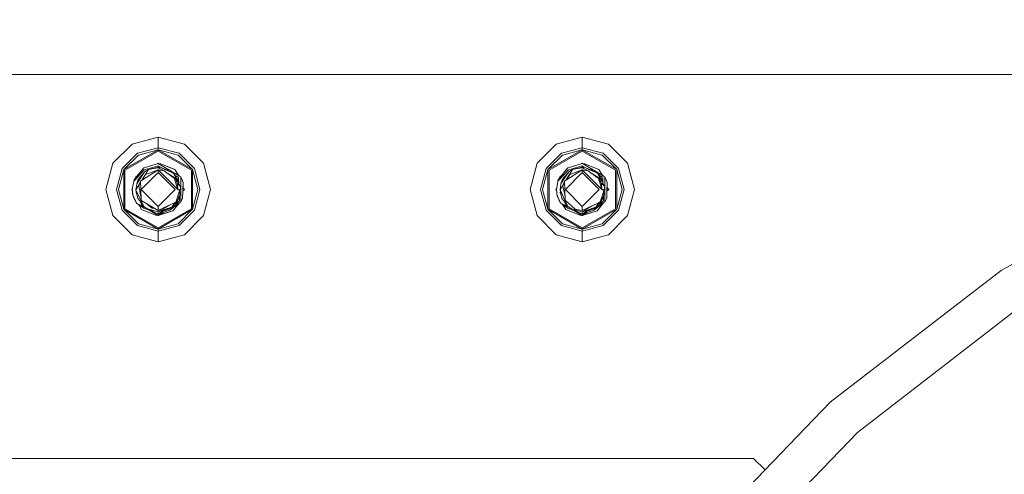
# Model space of a CAD drawing. Units: millimetres. Extents: x 425 to 10396, y -420 to 4475.
# Drawn here: x 6158 to 6521, y 1132 to 1300 of the extents above; entities that cross this region are included whole.
import ezdxf

# ---------------------------------------------------------------- set-up
doc = ezdxf.new("R2010")
doc.units = ezdxf.units.MM
doc.layers.add('1', color=7, linetype='Continuous', true_color=0xffffff)
doc.styles.add('blockfont', font='simplex.shx')
doc.dimstyles.get("Standard").update_dxf_attribs({"dimtxt": 0.18, "dimasz": 0.18, "dimexe": 0.18, "dimexo": 0.0625, "dimgap": 0.09, "dimtad": 0, "dimtih": 1, "dimtoh": 1, "dimdec": 4, "dimzin": 0, "dimdsep": 46, "dimtxsty": 'Standard', "dimcen": 0.09, "dimadec": 0, "dimazin": 0, "dimtfac": 1, "dimtdec": 4, "dimtofl": 0, "dimtmove": 0, "dimatfit": 3, "dimfxl": 1, "dimtolj": 1, "dimtzin": 0, "dimarcsym": 0})

# ---------------------------------------------------------------- blocks, each defined once
blk = doc.blocks.new('_U7')
at = {"layer": '1', "color": 18, "lineweight": 13}
for p, q in [((655.40002, 1198.920756), (655.40002, -383.322486)), ((10165.063739, 1011.112462), (10165.063739, -383.322486)), ((655.40002, -380.147486), (5329.425629, -380.147486)), ((10165.063739, -380.147486), (5491.038129, -380.147486))]:
    blk.add_line(p, q, dxfattribs=at)
at = {"layer": '1', "color": 18, "lineweight": 70}
for points in [[(655.40002, -380.147486), (705.39997, -366.750026), (705.400069, -393.544946)], [(10165.063739, -380.147486), (10115.063788, -393.544946), (10115.06369, -366.750026)]]:
    blk.add_solid(points, dxfattribs=at)
at = {"layer": '1', "color": 18, "linetype": 'Continuous', "lineweight": 13, "insert": (5333.663129, -419.043319), "char_height": 50, "attachment_point": 7, "line_spacing_factor": 0.903614, "style": 'blockfont'}
blk.add_mtext('\\W1.1836;OAL', dxfattribs=at)
blk = doc.blocks.new('_U9')
at = {"layer": '1', "color": 18, "lineweight": 13}
for p, q in [((10165.063739, 1280.987521), (10165.063739, 4035.032544)), ((4877, 4031.857544), (7467.465203, 4031.857544)), ((10165.063739, 4031.857544), (7574.598536, 4031.857544))]:
    blk.add_line(p, q, dxfattribs=at)
at = {"layer": '1', "color": 18, "lineweight": 70}
for points in [[(4877, 4031.857544), (4926.999951, 4045.255003), (4927.000049, 4018.460084)], [(10165.063739, 4031.857544), (10115.063788, 4018.460084), (10115.06369, 4045.255003)]]:
    blk.add_solid(points, dxfattribs=at)
at = {"layer": '1', "color": 18, "linetype": 'Continuous', "lineweight": 13, "insert": (7471.702703, 3992.96171), "char_height": 50, "attachment_point": 7, "line_spacing_factor": 0.903614, "style": 'blockfont'}
blk.add_mtext('\\W1.1484;CF', dxfattribs=at)

msp = doc.modelspace()

# ---------------------------------------------------------------- linework, layer by layer
at = {"layer": '1', "color": 18, "linetype": 'Continuous', "lineweight": 13}
for p, q in [((9065.574628, 1279.40001), (5123.294512, 1279.40001)), ((6199.764073, 1253.766775), (6192.721665, 1246.724248)), ((6209.384501, 1256.344557), (6199.764073, 1253.766775)), ((6219.004691, 1253.766775), (6209.384501, 1256.344557)), ((6209.384501, 1252.462029), (6209.384501, 1256.344557)), ((6219.004691, 1253.766775), (6226.047099, 1246.724248)), ((6355.763972, 1253.766775), (6348.721564, 1246.724248)), ((6365.384161, 1256.344557), (6355.763972, 1253.766775)), ((6375.004351, 1253.766775), (6365.384161, 1256.344557)), ((6365.384161, 1252.462029), (6365.384161, 1256.344557)), ((6375.004351, 1253.766775), (6382.047236, 1246.724248)), ((6196.083844, 1244.783044), (6201.705515, 1250.404477)), ((6196.735919, 1244.406462), (6209.384501, 1251.708984)), ((6202.08174, 1249.752283), (6196.735919, 1244.406462)), ((6197.131932, 1244.177938), (6209.384501, 1251.251817)), ((6209.384501, 1252.462029), (6201.705515, 1250.404477)), ((6202.08174, 1249.752283), (6209.384501, 1251.708984)), ((6209.384501, 1252.462029), (6209.384501, 1251.708984)), ((6217.063487, 1250.404477), (6209.384501, 1252.462029)), ((6209.384501, 1251.708984), (6222.032607, 1244.406462)), ((6209.384501, 1251.708984), (6209.384501, 1251.251817)), ((6216.686785, 1249.752283), (6209.384501, 1251.708984)), ((6209.384501, 1251.251817), (6221.636832, 1244.177938)), ((6216.686785, 1249.752283), (6222.032607, 1244.406462)), ((6217.063487, 1250.404477), (6222.68492, 1244.783044)), ((6352.083743, 1244.783044), (6357.705176, 1250.404477)), ((6352.736056, 1244.406462), (6365.384161, 1251.708984)), ((6358.081877, 1249.752283), (6352.736056, 1244.406462)), ((6353.131831, 1244.177938), (6365.384161, 1251.251817)), ((6365.384161, 1252.462029), (6357.705176, 1250.404477)), ((6358.081877, 1249.752283), (6365.384161, 1251.708984)), ((6365.384161, 1252.462029), (6365.384161, 1251.708984)), ((6373.063147, 1250.404477), (6365.384161, 1252.462029)), ((6365.384161, 1251.708984), (6378.032744, 1244.406462)), ((6365.384161, 1251.708984), (6365.384161, 1251.251817)), ((6372.686923, 1249.752283), (6365.384161, 1251.708984)), ((6365.384161, 1251.251817), (6377.636492, 1244.177938)), ((6372.686923, 1249.752283), (6378.032744, 1244.406462)), ((6373.063147, 1250.404477), (6378.68458, 1244.783044)), ((6190.143883, 1237.104058), (6192.721665, 1246.724248)), ((6209.384501, 1246.629953), (6204.231322, 1245.115876)), ((6209.384501, 1246.629953), (6205.771506, 1245.529294)), ((6209.384501, 1246.819496), (6209.116083, 1246.551089)), ((6209.384501, 1246.819496), (6209.58261, 1246.62138)), ((6209.41788, 1246.629953), (6209.384501, 1246.629953)), ((6209.41788, 1246.629953), (6210.338652, 1246.582031)), ((6215.18141, 1243.257165), (6209.41788, 1246.629953)), ((6210.338652, 1246.582031), (6213.587821, 1245.216727)), ((6215.485632, 1244.419336), (6210.338652, 1246.582031)), ((6212.162077, 1245.815873), (6210.338652, 1246.582031)), ((6228.62488, 1237.104058), (6226.047099, 1246.724248)), ((6346.143782, 1237.104058), (6348.721564, 1246.724248)), ((6365.384161, 1246.629953), (6360.231459, 1245.115876)), ((6365.384161, 1246.629953), (6361.771643, 1245.529294)), ((6365.384161, 1246.819496), (6365.115743, 1246.551081)), ((6365.384161, 1246.819496), (6365.582255, 1246.621406)), ((6365.418017, 1246.629953), (6365.384161, 1246.629953)), ((6365.418017, 1246.629953), (6366.338789, 1246.582031)), ((6371.181071, 1243.257165), (6365.418017, 1246.629953)), ((6365.418017, 1246.629953), (6365.582255, 1246.621406)), ((6365.582255, 1246.621406), (6365.418017, 1246.629953)), ((6365.418017, 1246.629953), (6365.582255, 1246.621406)), ((6365.418017, 1246.629953), (6365.582255, 1246.621406)), ((6365.418017, 1246.629953), (6365.582255, 1246.621406)), ((6365.418017, 1246.629953), (6365.582255, 1246.621406)), ((6365.582255, 1246.621406), (6365.418017, 1246.629953)), ((6365.418017, 1246.629953), (6365.582255, 1246.621406)), ((6365.418017, 1246.629953), (6365.582255, 1246.621406)), ((6365.418017, 1246.629953), (6365.582255, 1246.621406)), ((6366.338789, 1246.582031), (6369.587958, 1245.216727)), ((6371.48577, 1244.419336), (6366.338789, 1246.582031)), ((6368.162215, 1245.815873), (6366.338789, 1246.582031)), ((6384.625018, 1237.104058), (6382.047236, 1246.724248)), ((6519.423068, 1207.288146), (6588.656425, 1246.143937)), ((6194.026291, 1237.104058), (6196.083844, 1244.783044)), ((6194.779217, 1237.104058), (6196.735919, 1244.406462)), ((6196.735919, 1229.801536), (6196.735919, 1244.406462)), ((6197.131932, 1244.177938), (6197.131932, 1230.03006)), ((6202.12847, 1242.604017), (6200.537264, 1240.634561)), ((6200.624526, 1240.457892), (6204.248488, 1244.291544)), ((6201.534808, 1242.05482), (6202.30024, 1242.816666)), ((6201.534808, 1242.05482), (6201.939695, 1242.370367)), ((6201.534808, 1242.05482), (6201.922386, 1242.348945)), ((6204.073489, 1245.011926), (6202.12847, 1242.604017)), ((6203.951895, 1244.928956), (6202.974816, 1243.651783)), ((6203.951895, 1244.928956), (6202.974816, 1243.651783)), ((6204.395831, 1243.602276), (6203.120768, 1241.687655)), ((6209.384501, 1243.327975), (6203.161299, 1237.105012)), ((6204.329506, 1243.502684), (6203.278124, 1242.236972)), ((6203.588068, 1240.635157), (6209.384501, 1244.318604)), ((6204.735339, 1242.620826), (6203.588068, 1240.635157)), ((6205.806792, 1244.474053), (6203.607619, 1240.894556)), ((6204.024946, 1244.951831), (6203.951895, 1244.928956)), ((6204.024947, 1244.951831), (6203.951895, 1244.928956)), ((6204.024944, 1244.951828), (6203.951895, 1244.928956)), ((6205.771506, 1245.529294), (6204.073489, 1245.011926)), ((6204.231322, 1245.115876), (6204.073489, 1245.011926)), ((6206.06333, 1244.833589), (6204.248488, 1244.291544)), ((6204.395831, 1243.602276), (6205.806792, 1244.474053)), ((6204.440653, 1243.636489), (6204.429529, 1243.623097)), ((6204.463762, 1243.644248), (6204.440653, 1243.636489)), ((6207.366526, 1243.581653), (6204.735339, 1242.620826)), ((6205.806792, 1244.474053), (6209.384501, 1245.296478)), ((6205.806792, 1244.474053), (6206.977427, 1244.671583)), ((6206.06333, 1244.833589), (6209.384501, 1245.825291)), ((6206.977427, 1244.671583), (6209.384501, 1245.077729)), ((6207.366526, 1243.581653), (6209.384501, 1244.318604)), ((6209.384501, 1245.825291), (6211.079723, 1244.858534)), ((6209.384501, 1245.825291), (6209.384501, 1245.296478)), ((6209.384501, 1245.296478), (6209.384501, 1245.077729)), ((6209.384501, 1245.296478), (6209.99102, 1244.772679)), ((6209.384501, 1245.296478), (6210.144579, 1245.261073)), ((6209.384501, 1245.077729), (6211.565077, 1243.981004)), ((6209.384501, 1244.318604), (6213.059485, 1240.643263)), ((6209.384501, 1244.318604), (6209.384501, 1243.327975)), ((6211.565077, 1243.981004), (6209.384501, 1244.318604)), ((6215.607226, 1237.105012), (6209.384501, 1243.327975)), ((6211.833537, 1244.496942), (6210.144579, 1245.261073)), ((6210.973866, 1244.88588), (6212.071478, 1244.602323)), ((6210.974034, 1244.885805), (6211.950839, 1244.633436)), ((6211.38835, 1244.698356), (6213.873923, 1243.956447)), ((6211.565077, 1243.981004), (6214.383662, 1241.906524)), ((6211.833537, 1244.496942), (6214.722693, 1243.189454)), ((6211.950839, 1244.633436), (6213.352263, 1244.271398)), ((6213.352263, 1244.271398), (6212.071478, 1244.602323)), ((6212.162077, 1245.815873), (6215.485632, 1244.419336)), ((6213.116923, 1242.838844), (6215.491354, 1241.414547)), ((6213.873923, 1243.956447), (6213.352263, 1244.271398)), ((6215.485632, 1244.419336), (6213.587821, 1245.216727)), ((6213.873923, 1243.956447), (6214.796337, 1243.156124)), ((6213.873923, 1243.956447), (6214.236796, 1243.641615)), ((6214.236796, 1243.641615), (6214.796352, 1243.156117)), ((6215.009272, 1243.059754), (6214.722693, 1243.189454)), ((6217.488348, 1238.29782), (6215.009272, 1243.059754)), ((6215.093184, 1242.898572), (6215.533793, 1242.516279)), ((6215.093187, 1242.898566), (6215.533793, 1242.516279)), ((6215.18141, 1243.257165), (6215.631068, 1242.993832)), ((6215.405082, 1242.627955), (6215.316355, 1242.926955)), ((6216.867126, 1242.270346), (6215.485632, 1244.419336)), ((6216.808263, 1242.361912), (6215.485632, 1244.419336)), ((6216.808263, 1242.361912), (6215.485632, 1244.419336)), ((6215.533793, 1242.516279), (6215.565264, 1242.305517)), ((6216.021597, 1241.353631), (6215.533793, 1242.516279)), ((6215.629616, 1241.868167), (6215.565264, 1242.305517)), ((6217.233717, 1242.055774), (6215.631068, 1242.993832)), ((6217.233717, 1242.055774), (6216.808263, 1242.361912)), ((6221.636832, 1230.03006), (6221.636832, 1244.177938)), ((6222.032607, 1244.406462), (6222.032607, 1229.801536)), ((6223.989546, 1237.104058), (6222.032607, 1244.406462)), ((6222.68492, 1244.783044), (6224.742472, 1237.104058)), ((6350.02619, 1237.104058), (6352.083743, 1244.783044)), ((6350.779116, 1237.104058), (6352.736056, 1244.406462)), ((6352.736056, 1229.801536), (6352.736056, 1244.406462)), ((6353.131831, 1244.177938), (6353.131831, 1230.03006)), ((6358.12813, 1242.604017), (6356.537402, 1240.634561)), ((6356.624663, 1240.457892), (6360.248625, 1244.291544)), ((6357.534945, 1242.05482), (6358.299578, 1242.816267)), ((6357.534945, 1242.05482), (6357.938698, 1242.369483)), ((6357.534945, 1242.05482), (6357.921451, 1242.348131)), ((6360.073149, 1245.011926), (6358.12813, 1242.604017)), ((6358.980529, 1243.659275), (6359.952033, 1244.928956)), ((6359.952033, 1244.928956), (6358.98349, 1243.662942)), ((6360.395491, 1243.602276), (6359.120905, 1241.687655)), ((6365.384161, 1243.327975), (6359.161437, 1237.105012)), ((6360.329292, 1243.502834), (6359.277785, 1242.236972)), ((6359.587729, 1240.635157), (6365.384161, 1244.318604)), ((6360.735476, 1242.620826), (6359.587729, 1240.635157)), ((6361.806929, 1244.474053), (6359.607756, 1240.894556)), ((6360.024448, 1244.951634), (6359.952033, 1244.928956)), ((6360.024446, 1244.951631), (6359.952033, 1244.928956)), ((6361.771643, 1245.529294), (6360.073149, 1245.011926)), ((6360.231459, 1245.115876), (6360.073149, 1245.011926)), ((6362.063468, 1244.833589), (6360.248625, 1244.291544)), ((6360.395491, 1243.602276), (6361.806929, 1244.474053)), ((6360.440314, 1243.636489), (6360.429177, 1243.623082)), ((6360.463473, 1243.644265), (6360.440314, 1243.636489)), ((6363.366663, 1243.581653), (6360.735476, 1242.620826)), ((6361.806929, 1244.474053), (6365.384161, 1245.296478)), ((6361.806929, 1244.474053), (6362.977564, 1244.671583)), ((6362.063468, 1244.833589), (6362.553464, 1244.979923)), ((6362.553465, 1244.979923), (6365.384161, 1245.825291)), ((6362.977564, 1244.671583), (6365.384161, 1245.077729)), ((6363.366663, 1243.581653), (6365.384161, 1244.318604)), ((6365.384161, 1245.825291), (6367.079628, 1244.858517)), ((6365.384161, 1245.825291), (6365.384161, 1245.296478)), ((6365.384161, 1245.296478), (6365.384161, 1245.077729)), ((6365.384161, 1245.296478), (6365.990666, 1244.772753)), ((6365.384161, 1245.296478), (6366.144717, 1245.261073)), ((6365.384161, 1245.077729), (6367.565215, 1243.981004)), ((6365.384161, 1244.318604), (6369.059622, 1240.643263)), ((6365.384161, 1244.318604), (6365.384161, 1243.327975)), ((6367.565215, 1243.981004), (6365.384161, 1244.318604)), ((6371.607363, 1237.105012), (6365.384161, 1243.327975)), ((6367.833674, 1244.496942), (6366.144717, 1245.261073)), ((6366.974413, 1244.885695), (6367.950976, 1244.633436)), ((6367.388999, 1244.698125), (6369.87406, 1243.956447)), ((6367.565215, 1243.981004), (6370.383799, 1241.906524)), ((6367.833674, 1244.496942), (6370.72283, 1243.189454)), ((6367.950976, 1244.633436), (6369.351923, 1244.271398)), ((6368.162215, 1245.815873), (6371.48577, 1244.419336)), ((6369.117877, 1242.838244), (6371.491492, 1241.414547)), ((6369.87406, 1243.956447), (6369.351923, 1244.271398)), ((6371.48577, 1244.419336), (6369.587958, 1245.216727)), ((6369.87406, 1243.956447), (6370.796475, 1243.156124)), ((6369.87406, 1243.956447), (6370.236933, 1243.641615)), ((6370.236933, 1243.641615), (6370.79649, 1243.156117)), ((6371.009409, 1243.059754), (6370.72283, 1243.189454)), ((6373.488486, 1238.29782), (6371.009409, 1243.059754)), ((6371.093321, 1242.898572), (6371.53393, 1242.516279)), ((6371.093325, 1242.898566), (6371.53393, 1242.516279)), ((6371.181071, 1243.257165), (6371.631205, 1242.993832)), ((6371.405219, 1242.627955), (6371.316493, 1242.926955)), ((6372.866569, 1242.270752), (6371.48577, 1244.419336)), ((6371.53393, 1242.516279), (6371.564925, 1242.305517)), ((6372.021735, 1241.353631), (6371.53393, 1242.516279)), ((6371.629441, 1241.868766), (6371.564925, 1242.305517)), ((6373.233855, 1242.055774), (6371.631205, 1242.993832)), ((6373.233855, 1242.055774), (6372.807628, 1242.362467)), ((6377.636492, 1230.03006), (6377.636492, 1244.177938)), ((6378.032744, 1244.406462), (6378.032744, 1229.801536)), ((6379.989207, 1237.104058), (6378.032744, 1244.406462)), ((6378.68458, 1244.783044), (6380.742133, 1237.104058)), ((6199.859202, 1237.105012), (6200.537264, 1240.634561)), ((6200.396342, 1239.901012), (6200.411379, 1240.301013)), ((6200.411379, 1240.301013), (6200.396346, 1239.901033)), ((6200.411379, 1240.301013), (6200.512995, 1240.523213)), ((6200.411379, 1240.301013), (6200.512995, 1240.523213)), ((6200.411379, 1240.301013), (6200.512995, 1240.523213)), ((6200.411379, 1240.301013), (6200.512995, 1240.523213)), ((6200.493901, 1240.408838), (6200.411379, 1240.301013)), ((6200.508691, 1240.485824), (6200.521052, 1240.593195)), ((6200.537264, 1240.634561), (6200.521052, 1240.593195)), ((6200.537264, 1240.634561), (6200.624526, 1240.457892)), ((6200.598677, 1240.710572), (6201.096594, 1241.799355)), ((6201.080938, 1241.307472), (6201.096594, 1241.799355)), ((6201.096594, 1241.799355), (6201.534808, 1242.05482)), ((6201.096594, 1241.326851), (6201.096594, 1241.799355)), ((6201.465666, 1239.201307), (6201.193869, 1236.965537)), ((6202.533015, 1239.145337), (6201.193869, 1236.965537)), ((6202.878535, 1241.323829), (6201.465666, 1239.201307)), ((6201.465666, 1239.201307), (6201.934874, 1240.511775)), ((6201.91437, 1240.466118), (6201.911685, 1240.44701)), ((6201.934874, 1240.511775), (6201.91437, 1240.466118)), ((6201.934874, 1240.511775), (6202.878535, 1241.323829)), ((6202.638877, 1240.963796), (6201.934874, 1240.511775)), ((6202.057421, 1240.767837), (6201.934874, 1240.511775)), ((6202.007983, 1240.016018), (6201.934874, 1240.511775)), ((6202.057421, 1240.767837), (6202.636302, 1241.464972)), ((6202.853739, 1240.168452), (6202.273428, 1238.317251)), ((6203.278124, 1242.236972), (6202.636302, 1241.464972)), ((6202.853739, 1240.168452), (6203.687434, 1240.807136)), ((6202.853739, 1240.168452), (6203.588068, 1240.635157)), ((6202.93957, 1237.129807), (6202.853739, 1240.168452)), ((6202.878535, 1241.323829), (6203.120768, 1241.687655)), ((6203.435211, 1240.613911), (6203.607619, 1240.894556)), ((6213.059485, 1240.643263), (6216.598094, 1237.105012)), ((6215.256751, 1241.263986), (6214.383662, 1241.906524)), ((6215.301573, 1241.231084), (6215.256751, 1241.263986)), ((6215.301573, 1241.231084), (6216.598094, 1237.105012)), ((6215.491354, 1241.414547), (6215.569079, 1241.367936)), ((6216.472685, 1239.023209), (6215.569079, 1241.367936)), ((6215.642753, 1242.256581), (6216.889441, 1241.545558)), ((6216.874182, 1240.421653), (6216.021597, 1241.353631)), ((6216.385021, 1239.250685), (6217.488348, 1238.29782)), ((6216.586796, 1237.140965), (6216.472685, 1239.023209)), ((6216.962425, 1239.308041), (6216.874182, 1240.421653)), ((6216.874182, 1240.421653), (6216.962489, 1239.307918)), ((6216.973551, 1239.286669), (6216.889441, 1241.545558)), ((6217.672408, 1241.799355), (6217.233717, 1242.055774)), ((6217.672408, 1241.799355), (6217.717707, 1234.608173)), ((6218.571723, 1239.618182), (6217.672408, 1241.799355)), ((6218.571723, 1239.618182), (6218.357146, 1233.909011)), ((6218.571723, 1239.618182), (6218.450606, 1236.399293)), ((6355.859339, 1237.105012), (6356.537402, 1240.634561)), ((6356.396449, 1239.900851), (6356.411517, 1240.301013)), ((6356.411517, 1240.301013), (6356.396484, 1239.901033)), ((6356.411517, 1240.301013), (6356.513156, 1240.52342)), ((6356.494058, 1240.408941), (6356.411517, 1240.301013)), ((6356.508828, 1240.485824), (6356.521189, 1240.593195)), ((6356.537402, 1240.634561), (6356.521189, 1240.593195)), ((6356.537402, 1240.634561), (6356.624663, 1240.457892)), ((6356.598538, 1240.710253), (6357.096255, 1241.799355)), ((6356.598538, 1240.710253), (6357.096255, 1241.799355)), ((6357.080585, 1241.307068), (6357.096255, 1241.799355)), ((6357.096255, 1241.799355), (6357.534945, 1242.05482)), ((6357.096255, 1241.326468), (6357.096255, 1241.799355)), ((6357.465804, 1239.201307), (6357.194006, 1236.965537)), ((6358.532179, 1239.143752), (6357.194006, 1236.965537)), ((6358.878672, 1241.323829), (6357.465804, 1239.201307)), ((6357.465804, 1239.201307), (6357.935011, 1240.511775)), ((6357.914031, 1240.466118), (6357.911038, 1240.444818)), ((6357.935011, 1240.511775), (6357.914031, 1240.466118)), ((6358.878672, 1241.323829), (6357.935011, 1240.511775)), ((6358.639296, 1240.96422), (6357.935011, 1240.511775)), ((6358.057559, 1240.767837), (6357.935011, 1240.511775)), ((6358.008039, 1240.015896), (6357.935011, 1240.511775)), ((6358.057559, 1240.767837), (6358.636439, 1241.464972)), ((6358.8534, 1240.168452), (6358.273089, 1238.317251)), ((6359.277785, 1242.236972), (6358.636439, 1241.464972)), ((6358.8534, 1240.168452), (6359.686798, 1240.806552)), ((6358.8534, 1240.168452), (6359.587729, 1240.635157)), ((6358.93923, 1237.129807), (6358.8534, 1240.168452)), ((6358.878672, 1241.323829), (6359.120905, 1241.687655)), ((6359.435483, 1240.61413), (6359.607756, 1240.894556)), ((6369.059622, 1240.643263), (6372.597754, 1237.105012)), ((6371.256411, 1241.263986), (6370.383799, 1241.906524)), ((6371.301234, 1241.231084), (6371.256411, 1241.263986)), ((6371.301234, 1241.231084), (6372.597754, 1237.105012)), ((6371.491492, 1241.414547), (6371.569216, 1241.367936)), ((6372.472346, 1239.023209), (6371.569216, 1241.367936)), ((6371.642997, 1242.256327), (6372.889578, 1241.545558)), ((6372.87432, 1240.421653), (6372.021735, 1241.353631)), ((6372.384513, 1239.251242), (6373.488486, 1238.29782)), ((6372.587037, 1237.139119), (6372.472346, 1239.023209)), ((6372.962562, 1239.308041), (6372.87432, 1240.421653)), ((6372.973688, 1239.286669), (6372.889578, 1241.545558)), ((6373.672068, 1241.799355), (6373.233855, 1242.055774)), ((6373.672068, 1241.799355), (6373.717844, 1234.608173)), ((6374.57186, 1239.618182), (6373.672068, 1241.799355)), ((6374.57186, 1239.618182), (6374.357283, 1233.909011)), ((6374.57186, 1239.618182), (6374.450743, 1236.399293)), ((6190.143883, 1237.104058), (6192.721665, 1227.483749)), ((6196.083844, 1229.424953), (6194.026291, 1237.104058)), ((6194.779217, 1237.104058), (6196.735919, 1229.801536)), ((6199.904272, 1237.339616), (6199.668705, 1237.104058)), ((6199.668705, 1237.104058), (6199.874304, 1236.898465)), ((6199.859202, 1237.105012), (6200.179636, 1234.655857)), ((6199.859202, 1237.105012), (6199.960291, 1235.722423)), ((6199.960291, 1235.722423), (6200.179636, 1234.655857)), ((6201.193869, 1236.965537), (6201.894343, 1233.788371)), ((6203.074038, 1232.902646), (6201.193869, 1236.965537)), ((6201.333501, 1236.332205), (6201.277316, 1235.93235)), ((6201.277316, 1235.93235), (6201.552552, 1235.338646)), ((6202.273428, 1238.317251), (6203.013721, 1234.494443)), ((6203.052104, 1233.130336), (6202.93957, 1237.129807)), ((6209.384501, 1230.882049), (6203.161299, 1237.105012)), ((6215.607226, 1237.105012), (6209.384501, 1230.882049)), ((6217.373908, 1237.020612), (6215.905249, 1232.48446)), ((6216.558496, 1237.105012), (6216.596663, 1236.979723)), ((6216.589034, 1237.104058), (6216.596663, 1236.979723)), ((6217.373908, 1237.020612), (6216.596663, 1236.979723)), ((6217.373908, 1237.020612), (6216.598094, 1237.105012)), ((6217.188893, 1236.449168), (6217.302859, 1235.008717)), ((6217.189061, 1236.449689), (6217.302859, 1235.008717)), ((6217.206852, 1236.504637), (6217.717707, 1234.608173)), ((6217.413962, 1237.145305), (6217.373908, 1237.020612)), ((6217.540801, 1237.537146), (6217.413962, 1237.145305)), ((6217.488348, 1238.29782), (6217.540801, 1237.537146)), ((6218.450606, 1236.399293), (6218.357146, 1233.909011)), ((6218.499775, 1237.703887), (6218.452925, 1236.45737)), ((6219.099581, 1237.104058), (6218.452925, 1236.45737)), ((6218.47111, 1236.941099), (6218.452929, 1236.457374)), ((6218.499778, 1237.703884), (6218.47111, 1236.941099)), ((6218.499775, 1237.703887), (6219.099581, 1237.104058)), ((6223.989546, 1237.104058), (6222.032607, 1229.801536)), ((6224.742472, 1237.104058), (6222.68492, 1229.424953)), ((6228.62488, 1237.104058), (6226.047099, 1227.483749)), ((6346.143782, 1237.104058), (6348.721564, 1227.483749)), ((6352.083743, 1229.424953), (6350.02619, 1237.104058)), ((6350.779116, 1237.104058), (6352.736056, 1229.801536)), ((6355.904467, 1237.339918), (6355.668604, 1237.104058)), ((6355.668604, 1237.104058), (6355.87446, 1236.898202)), ((6355.859339, 1237.105012), (6356.179774, 1234.655857)), ((6355.859339, 1237.105012), (6355.960429, 1235.722423)), ((6355.960429, 1235.722423), (6356.179774, 1234.655857)), ((6357.194006, 1236.965537), (6357.89448, 1233.788371)), ((6359.074175, 1232.902646), (6357.194006, 1236.965537)), ((6357.333347, 1236.333526), (6357.276976, 1235.93235)), ((6357.276976, 1235.93235), (6357.553036, 1235.337072)), ((6358.273089, 1238.317251), (6359.01375, 1234.492543)), ((6359.052241, 1233.130336), (6358.93923, 1237.129807)), ((6365.384161, 1230.882049), (6359.161437, 1237.105012)), ((6371.607363, 1237.105012), (6365.384161, 1230.882049)), ((6373.373568, 1237.020612), (6371.90491, 1232.48446)), ((6372.55862, 1237.105012), (6372.5968, 1236.979723)), ((6372.589171, 1237.104058), (6372.5968, 1236.979723)), ((6373.373568, 1237.020612), (6372.5968, 1236.979723)), ((6373.373568, 1237.020612), (6372.597754, 1237.105012)), ((6373.302996, 1235.008717), (6373.188936, 1236.450352)), ((6373.206772, 1236.505441), (6373.717844, 1234.608173)), ((6373.414099, 1237.145305), (6373.373568, 1237.020612)), ((6373.540938, 1237.537146), (6373.414099, 1237.145305)), ((6373.488486, 1238.29782), (6373.540938, 1237.537146)), ((6374.450743, 1236.399293), (6374.357283, 1233.909011)), ((6375.099719, 1237.104058), (6374.453063, 1236.457403)), ((6374.499911, 1237.703859), (6375.099719, 1237.104058)), ((6379.989207, 1237.104058), (6378.032744, 1229.801536)), ((6380.742133, 1237.104058), (6378.68458, 1229.424953)), ((6384.625018, 1237.104058), (6382.047236, 1227.483749)), ((6200.179636, 1234.655857), (6200.383723, 1234.234929)), ((6200.196803, 1234.591842), (6200.1978, 1234.618395)), ((6200.197801, 1234.618394), (6200.196803, 1234.591842)), ((6200.196803, 1234.591842), (6201.096594, 1232.410669)), ((6201.422274, 1232.095599), (6200.383723, 1234.234929)), ((6201.096594, 1232.766473), (6201.096594, 1232.410669)), ((6201.096594, 1232.410669), (6201.337899, 1232.269405)), ((6201.422274, 1232.095599), (6204.036295, 1230.243564)), ((6204.145491, 1230.699897), (6201.422274, 1232.095599)), ((6202.746928, 1232.856393), (6201.894343, 1233.788371)), ((6202.118569, 1231.602274), (6202.456534, 1231.076241)), ((6202.658482, 1232.953075), (6202.673018, 1232.92172)), ((6202.673018, 1232.92172), (6202.751219, 1232.753396)), ((6203.034937, 1232.541442), (6202.746928, 1232.856393)), ((6202.746928, 1232.856393), (6202.990592, 1232.589841)), ((6202.751219, 1232.753396), (6203.234732, 1231.693625)), ((6203.234732, 1231.693625), (6202.773634, 1232.827178)), ((6203.234732, 1231.693625), (6202.893032, 1232.696564)), ((6202.990592, 1232.589841), (6203.234732, 1231.693625)), ((6203.034937, 1232.541442), (6203.934729, 1231.042862)), ((6203.346312, 1232.955337), (6203.052104, 1233.130336)), ((6203.934729, 1231.042862), (6203.074038, 1232.902646)), ((6203.133958, 1232.376525), (6203.234732, 1231.693625)), ((6203.88025, 1231.133596), (6203.234732, 1231.693625)), ((6203.250945, 1231.67491), (6203.234732, 1231.693625)), ((6203.250945, 1231.67491), (6203.883834, 1231.127626)), ((6209.384501, 1229.363322), (6203.346312, 1232.955337)), ((6204.811633, 1232.079029), (6204.788398, 1232.097465)), ((6204.811633, 1232.079029), (6207.101882, 1230.261922)), ((6214.026701, 1231.585381), (6209.728301, 1229.13456)), ((6215.905249, 1232.48446), (6211.375773, 1230.316639)), ((6217.208922, 1232.972026), (6213.678896, 1229.539394)), ((6217.233717, 1232.155204), (6213.678896, 1229.539394)), ((6214.372694, 1230.607748), (6215.490167, 1232.2858)), ((6217.233717, 1232.155204), (6214.81663, 1229.281068)), ((6216.498911, 1233.044744), (6214.969957, 1231.504626)), ((6217.208922, 1232.972026), (6215.100594, 1231.636218)), ((6216.091446, 1233.059555), (6216.833651, 1233.698249)), ((6216.091446, 1233.059555), (6216.833651, 1233.698249)), ((6216.091446, 1233.059555), (6216.833651, 1233.698249)), ((6216.091446, 1233.059555), (6216.833651, 1233.698249)), ((6216.157588, 1233.263844), (6216.833651, 1233.698249)), ((6216.708769, 1233.590783), (6216.498911, 1233.044744)), ((6216.666355, 1234.835239), (6216.833651, 1233.698249)), ((6217.302859, 1235.008717), (6216.833651, 1233.698249)), ((6217.149142, 1234.579394), (6217.150271, 1234.549165)), ((6217.150271, 1234.549165), (6217.208922, 1232.972026)), ((6217.233717, 1232.155204), (6217.672408, 1232.410669)), ((6217.672408, 1234.371662), (6217.717707, 1234.608173)), ((6217.672408, 1234.371662), (6217.672408, 1232.410669)), ((6218.357146, 1233.909011), (6217.672408, 1232.410669)), ((6356.179774, 1234.655857), (6356.38386, 1234.234929)), ((6356.19694, 1234.591842), (6356.197934, 1234.618401)), ((6356.197938, 1234.618394), (6356.19694, 1234.591842)), ((6356.19694, 1234.591842), (6357.096255, 1232.410669)), ((6357.422411, 1232.095599), (6356.38386, 1234.234929)), ((6357.096255, 1232.767455), (6357.096255, 1232.410669)), ((6357.096255, 1232.410669), (6357.338121, 1232.26923)), ((6357.422411, 1232.095599), (6360.036433, 1230.243564)), ((6360.145152, 1230.699897), (6357.422411, 1232.095599)), ((6358.747065, 1232.856393), (6357.89448, 1233.788371)), ((6358.118182, 1231.602645), (6359.28303, 1229.790568)), ((6358.118279, 1231.602577), (6358.456671, 1231.076241)), ((6358.658609, 1232.953086), (6358.673155, 1232.92172)), ((6358.673155, 1232.92172), (6358.751357, 1232.753396)), ((6359.035075, 1232.541442), (6358.747065, 1232.856393)), ((6358.747065, 1232.856393), (6358.990729, 1232.589841)), ((6358.747065, 1232.856393), (6358.8925, 1232.697129)), ((6358.751357, 1232.753396), (6359.234869, 1231.693625)), ((6359.234869, 1231.693625), (6358.773794, 1232.827122)), ((6359.234869, 1231.693625), (6358.8925, 1232.697129)), ((6358.990729, 1232.589841), (6359.234869, 1231.693625)), ((6359.035075, 1232.541442), (6359.93439, 1231.042862)), ((6359.331667, 1232.890248), (6359.052241, 1233.130336)), ((6359.93439, 1231.042862), (6359.074175, 1232.902646)), ((6359.134113, 1232.376409), (6359.234869, 1231.693625)), ((6359.879453, 1231.134406), (6359.234869, 1231.693625)), ((6359.251082, 1231.67491), (6359.234869, 1231.693625)), ((6359.251082, 1231.67491), (6359.883036, 1231.128435)), ((6362.802565, 1229.905248), (6359.331667, 1232.890248)), ((6370.028298, 1231.586213), (6365.728438, 1229.13456)), ((6371.90491, 1232.48446), (6367.37591, 1230.316639)), ((6373.209059, 1232.972026), (6369.678557, 1229.539394)), ((6373.233855, 1232.155204), (6369.678557, 1229.539394)), ((6370.372832, 1230.607748), (6371.489991, 1232.285858)), ((6373.233855, 1232.155204), (6370.816767, 1229.281068)), ((6372.498572, 1233.044744), (6370.970495, 1231.505511)), ((6373.209059, 1232.972026), (6371.099447, 1231.635404)), ((6372.833788, 1233.698249), (6372.091067, 1233.059434)), ((6372.091067, 1233.059434), (6372.833788, 1233.698249)), ((6372.091067, 1233.059434), (6372.833788, 1233.698249)), ((6372.091067, 1233.059434), (6372.833788, 1233.698249)), ((6372.157219, 1233.263751), (6372.833788, 1233.698249)), ((6372.708539, 1233.590522), (6372.498572, 1233.044744)), ((6372.666048, 1234.835338), (6372.833788, 1233.698249)), ((6373.302996, 1235.008717), (6372.833788, 1233.698249)), ((6373.149279, 1234.579394), (6373.150408, 1234.549165)), ((6373.150408, 1234.549165), (6373.209059, 1232.972026)), ((6373.233855, 1232.155204), (6373.672068, 1232.410669)), ((6373.672068, 1234.371662), (6373.717844, 1234.608173)), ((6373.672068, 1234.371662), (6373.672068, 1232.410669)), ((6374.357283, 1233.909011), (6373.672068, 1232.410669)), ((6201.705515, 1223.80352), (6196.083844, 1229.424953)), ((6196.735919, 1229.801536), (6209.384501, 1222.499013)), ((6202.08174, 1224.455714), (6196.735919, 1229.801536)), ((6197.131932, 1230.03006), (6209.384501, 1222.956181)), ((6203.282893, 1229.790568), (6202.456534, 1231.076241)), ((6208.429873, 1227.627873), (6203.282893, 1229.790568)), ((6203.934729, 1231.042862), (6203.976691, 1230.952144)), ((6205.344737, 1229.978919), (6203.976691, 1230.952144)), ((6208.127348, 1228.658865), (6204.036295, 1230.243564)), ((6204.717584, 1230.406652), (6204.145491, 1230.699897)), ((6204.597443, 1230.510542), (6204.894602, 1230.253577)), ((6204.894602, 1230.253577), (6204.602827, 1230.506712)), ((6205.315727, 1229.999556), (6204.894602, 1230.253577)), ((6205.004964, 1230.220633), (6204.894602, 1230.253577)), ((6205.344737, 1229.978919), (6205.416739, 1229.938626)), ((6209.384501, 1228.913546), (6205.344737, 1229.978919)), ((6209.384501, 1228.913546), (6205.416739, 1229.938626)), ((6209.384501, 1228.014469), (6205.848042, 1229.827198)), ((6209.350646, 1227.58007), (6206.293678, 1229.36915)), ((6208.163659, 1230.08958), (6207.101882, 1230.261922)), ((6209.384501, 1229.363322), (6209.384501, 1230.882049)), ((6211.375773, 1230.316639), (6209.384501, 1229.363322)), ((6209.384501, 1222.956181), (6221.636832, 1230.03006)), ((6209.384501, 1228.913546), (6213.496745, 1230.020523)), ((6209.384501, 1222.499013), (6222.032607, 1229.801536)), ((6211.785853, 1229.729176), (6209.384501, 1228.913546)), ((6209.384501, 1228.913546), (6211.714804, 1229.704976)), ((6209.384501, 1228.014469), (6213.678896, 1229.539394)), ((6211.89934, 1229.309082), (6209.384501, 1228.913546)), ((6209.384501, 1227.579951), (6214.81663, 1229.281068)), ((6211.27199, 1229.210412), (6209.384501, 1228.014469)), ((6209.728301, 1229.13456), (6209.384501, 1228.913546)), ((6209.384501, 1228.014469), (6209.384501, 1228.913546)), ((6209.384501, 1227.579951), (6211.292241, 1228.691901)), ((6209.384501, 1227.579951), (6212.248385, 1228.476882)), ((6209.384501, 1227.579951), (6211.832583, 1228.346586)), ((6214.372694, 1230.607748), (6211.714804, 1229.704976)), ((6211.785853, 1229.729176), (6214.372694, 1230.607748)), ((6211.832583, 1228.346586), (6214.81663, 1229.281068)), ((6211.89934, 1229.309082), (6213.496745, 1230.020523)), ((6212.248385, 1228.476882), (6214.81663, 1229.281068)), ((6213.930567, 1230.457576), (6213.496745, 1230.020523)), ((6216.686785, 1224.455714), (6222.032607, 1229.801536)), ((6222.68492, 1229.424953), (6217.063487, 1223.80352)), ((6357.705176, 1223.80352), (6352.083743, 1229.424953)), ((6352.736056, 1229.801536), (6365.384161, 1222.499013)), ((6358.081877, 1224.455714), (6352.736056, 1229.801536)), ((6353.131831, 1230.03006), (6365.384161, 1222.956181)), ((6359.28303, 1229.790568), (6358.456671, 1231.076241)), ((6364.43001, 1227.627873), (6359.28303, 1229.790568)), ((6359.93439, 1231.042862), (6359.976351, 1230.952144)), ((6361.344397, 1229.978919), (6359.976351, 1230.952144)), ((6364.125533, 1228.659621), (6360.036433, 1230.243564)), ((6360.718415, 1230.406052), (6360.145152, 1230.699897)), ((6360.599793, 1230.508629), (6360.89474, 1230.253577)), ((6360.89474, 1230.253577), (6360.605136, 1230.504827)), ((6361.31487, 1229.999924), (6360.89474, 1230.253577)), ((6361.004279, 1230.220878), (6360.89474, 1230.253577)), ((6361.31487, 1229.999924), (6360.89474, 1230.253577)), ((6360.89474, 1230.253577), (6361.31487, 1229.999924)), ((6361.344397, 1229.978919), (6361.416399, 1229.938626)), ((6365.384161, 1228.913546), (6361.344397, 1229.978919)), ((6365.384161, 1228.913546), (6361.416399, 1229.938626)), ((6365.384161, 1228.014469), (6361.847702, 1229.827198)), ((6365.350783, 1227.58007), (6362.292989, 1229.36947)), ((6365.384161, 1229.363322), (6362.802565, 1229.905248)), ((6365.384161, 1229.363322), (6365.384161, 1230.882049)), ((6367.37591, 1230.316639), (6365.384161, 1229.363322)), ((6365.384161, 1222.956181), (6377.636492, 1230.03006)), ((6365.384161, 1228.913546), (6369.496405, 1230.020523)), ((6365.384161, 1222.499013), (6378.032744, 1229.801536)), ((6367.78599, 1229.729176), (6365.384161, 1228.913546)), ((6365.384161, 1228.913546), (6367.39403, 1229.596019)), ((6365.384161, 1228.014469), (6369.678557, 1229.539394)), ((6367.899477, 1229.309082), (6365.384161, 1228.913546)), ((6365.384161, 1227.579951), (6370.816767, 1229.281068)), ((6367.271852, 1229.210387), (6365.384161, 1228.014469)), ((6365.728438, 1229.13456), (6365.384161, 1228.913546)), ((6365.384161, 1228.014469), (6365.384161, 1228.913546)), ((6365.384161, 1227.579951), (6367.291902, 1228.691901)), ((6365.384161, 1227.579951), (6368.248522, 1228.476882)), ((6367.39403, 1229.596019), (6370.372832, 1230.607748)), ((6367.78599, 1229.729176), (6370.372832, 1230.607748)), ((6367.899477, 1229.309082), (6369.496405, 1230.020523)), ((6368.248522, 1228.476882), (6370.816767, 1229.281068)), ((6369.929994, 1230.457341), (6369.496405, 1230.020523)), ((6372.686923, 1224.455714), (6378.032744, 1229.801536)), ((6378.68458, 1229.424953), (6373.063147, 1223.80352)), ((6199.764073, 1220.441222), (6192.721665, 1227.483749)), ((6202.08174, 1224.455714), (6209.384501, 1222.499013)), ((6209.350646, 1227.58007), (6208.429873, 1227.627873)), ((6209.18429, 1227.588707), (6209.384501, 1227.388501)), ((6209.350646, 1227.58007), (6209.18429, 1227.588707)), ((6209.350646, 1227.58007), (6209.18429, 1227.588707)), ((6209.350646, 1227.58007), (6209.18429, 1227.588707)), ((6209.350646, 1227.58007), (6209.18429, 1227.588707)), ((6209.350646, 1227.58007), (6209.18429, 1227.588707)), ((6209.350646, 1227.58007), (6209.18429, 1227.588707)), ((6209.350646, 1227.58007), (6209.384501, 1227.579951)), ((6209.66322, 1227.667234), (6209.384501, 1227.388501)), ((6216.686785, 1224.455714), (6209.384501, 1222.499013)), ((6219.004691, 1220.441222), (6226.047099, 1227.483749)), ((6355.763972, 1220.441222), (6348.721564, 1227.483749)), ((6358.081877, 1224.455714), (6365.384161, 1222.499013)), ((6365.350783, 1227.58007), (6364.43001, 1227.627873)), ((6365.18393, 1227.588733), (6365.384161, 1227.388501)), ((6365.350783, 1227.58007), (6365.18393, 1227.588733)), ((6365.350783, 1227.58007), (6365.18393, 1227.588733)), ((6365.350783, 1227.58007), (6365.18393, 1227.588733)), ((6365.350783, 1227.58007), (6365.18393, 1227.588733)), ((6365.350783, 1227.58007), (6365.18393, 1227.588733)), ((6365.350783, 1227.58007), (6365.18393, 1227.588733)), ((6365.350783, 1227.58007), (6365.18393, 1227.588733)), ((6365.350783, 1227.58007), (6365.384161, 1227.579951)), ((6365.66289, 1227.66723), (6365.384161, 1227.388501)), ((6365.384161, 1227.579951), (6365.66289, 1227.66723)), ((6365.384161, 1227.579951), (6365.662882, 1227.667221)), ((6372.686923, 1224.455714), (6365.384161, 1222.499013)), ((6375.004351, 1220.441222), (6382.047236, 1227.483749)), ((6209.384501, 1221.745968), (6201.705515, 1223.80352)), ((6217.063487, 1223.80352), (6209.384501, 1221.745968)), ((6209.384501, 1222.499013), (6209.384501, 1222.956181)), ((6209.384501, 1222.499013), (6209.384501, 1221.745968)), ((6209.384501, 1221.745968), (6209.384501, 1217.863441)), ((6365.384161, 1221.745968), (6357.705176, 1223.80352)), ((6373.063147, 1223.80352), (6365.384161, 1221.745968)), ((6365.384161, 1222.499013), (6365.384161, 1222.956181)), ((6365.384161, 1222.499013), (6365.384161, 1221.745968)), ((6365.384161, 1221.745968), (6365.384161, 1217.863441)), ((6209.384501, 1217.863441), (6199.764073, 1220.441222)), ((6219.004691, 1220.441222), (6209.384501, 1217.863441)), ((6365.384161, 1217.863441), (6355.763972, 1220.441222)), ((6375.004351, 1220.441222), (6365.384161, 1217.863441)), ((6456.584513, 1158.766031), (6519.423068, 1207.288146)), ((6466.551363, 1147.642732), (6527.663767, 1194.832206)), ((6401.480734, 1101.611614), (6456.584513, 1158.766031)), ((6412.960589, 1092.057943), (6466.551363, 1147.642732)), ((6059.384406, 1138.103962), (6209.384501, 1138.103962)), ((6359.38412, 1138.103962), (6209.384501, 1138.103962)), ((6415.634215, 1138.103962), (6359.38412, 1138.103962)), ((6415.634215, 1138.103962), (6428.384364, 1138.103962)), ((6428.384364, 1138.103962), (6432.599732, 1133.888678))]:
    msp.add_line(p, q, dxfattribs=at)

# ---------------------------------------------------------------- dimensions: what is measured, and where the dimension line sits
for base, p1, p2, text, picture, middle in [((10165.063739, 4031.857544), (4877, 4290), (10165.063739, 1279.400021), '\\C18;CF', '_U9', (7521.031869, 4031.857544)), ((655.40002, -380.147486), (10165.063739, 1279.400021), (655.40002, 1200.508256), '\\C18;OAL', '_U7', (5410.231879, -380.147486))]:
    dim = msp.add_linear_dim(base=base, p1=p1, p2=p2, text=text, dimstyle='Standard', override={"dimtxt": 50, "dimasz": 50, "dimexe": 3.175, "dimexo": 1.5875, "dimgap": 1.5875, "dimtih": 1, "dimtoh": 1, "dimdec": 1, "dimlfac": 0.03937, "dimdsep": 46, "dimlunit": 2, "dimpost": '', "dimtxsty": 'blockfont', "dimsah": 1, "dimse1": 0, "dimse2": 0, "dimsd1": 0, "dimsd2": 0, "dimclrd": 18, "dimclre": 18, "dimclrt": 18, "dimtol": 0, "dimtm": -0.1, "dimtfac": 1, "dimtdec": 2, "dimtofl": 1, "dimtmove": 0, "dimlwd": 13, "dimlwe": 13}, dxfattribs=at)
    dim.commit()
    dim.dimension.update_dxf_attribs({"geometry": picture, "text_midpoint": middle, "dimtype": 160})

doc.saveas('drawing.dxf')
